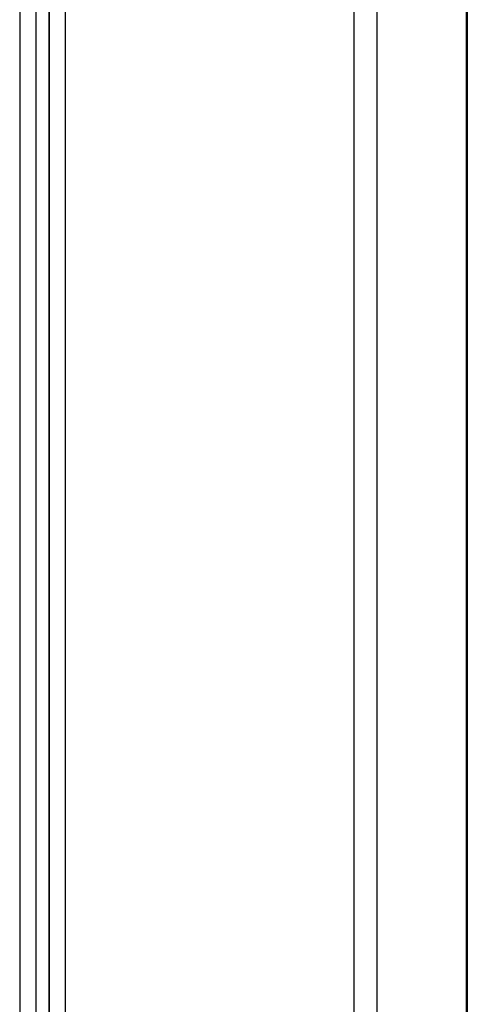
# Model space of a CAD drawing. Units: inches. Extents: x 0.2 to 15.7, y 1.4 to 9.3.
# Drawn here: x 7 to 7, y 5.2 to 5.3 of the extents above; entities that cross this region are included whole.
import ezdxf

# ---------------------------------------------------------------- set-up
doc = ezdxf.new("R2010")
doc.units = ezdxf.units.IN
doc.header["$MEASUREMENT"] = 0

# ---------------------------------------------------------------- blocks, each defined once
blk = doc.blocks.new('NFC 175 199')
at = {"color": 7, "linetype": 'Continuous', "lineweight": 25}
for p, q in [((0.167143, 0.856297), (0.167143, 0.371387)), ((0.167143, 0.856297), (0.167143, 0.371387)), ((0.167143, 0.856297), (0.167143, 0.371387)), ((0.167143, 0.856297), (0.167143, 0.371387)), ((0.169419, 0.856297), (0.169419, 0.371387)), ((0.169419, 0.856297), (0.169419, 0.371387)), ((0.169419, 0.856297), (0.169419, 0.371387)), ((0.169419, 0.856297), (0.169419, 0.371387)), ((0.178353, 0.371387), (0.178353, 0.856297)), ((0.178353, 0.371387), (0.178353, 0.856297)), ((0.178353, 0.371387), (0.178353, 0.856297)), ((0.178353, 0.371387), (0.178353, 0.856297)), ((0.178447, 0.856297), (0.178447, 0.371387)), ((0.178447, 0.856297), (0.178447, 0.371387)), ((0.178447, 0.856297), (0.178447, 0.371387)), ((0.178447, 0.856297), (0.178447, 0.371387)), ((0.133845, 0.835662), (0.133845, 0.398273)), ((0.133845, 0.835662), (0.133845, 0.398273)), ((0.133845, 0.835662), (0.133845, 0.398273)), ((0.133845, 0.835662), (0.133845, 0.398273)), ((0.135455, 0.835662), (0.135455, 0.398273)), ((0.135455, 0.835662), (0.135455, 0.398273)), ((0.135455, 0.835662), (0.135455, 0.398273)), ((0.135455, 0.835662), (0.135455, 0.398273)), ((0.136745, 0.834475), (0.136745, 0.397411)), ((0.136745, 0.834475), (0.136745, 0.397411)), ((0.136745, 0.834475), (0.136745, 0.397411)), ((0.136745, 0.834475), (0.136745, 0.397411)), ((0.136802, 0.397413), (0.136802, 0.834474)), ((0.136802, 0.397413), (0.136802, 0.834474)), ((0.136802, 0.397413), (0.136802, 0.834474)), ((0.136802, 0.397413), (0.136802, 0.834474)), ((0.138425, 0.397413), (0.138425, 0.834474)), ((0.138425, 0.397413), (0.138425, 0.834474)), ((0.138425, 0.397413), (0.138425, 0.834474)), ((0.138425, 0.397413), (0.138425, 0.834474))]:
    blk.add_line(p, q, dxfattribs=at)

msp = doc.modelspace()

# ---------------------------------------------------------------- linework, layer by layer
at = {"color": 7, "linetype": 'Continuous', "lineweight": 25}
for p, q in [((7.000448, 5.443221), (7.000448, 4.958311)), ((7.000448, 5.443221), (7.000448, 4.958311)), ((7.002723, 5.443221), (7.002723, 4.958311)), ((7.002723, 5.443221), (7.002723, 4.958311)), ((7.011658, 4.958311), (7.011658, 5.443221)), ((7.011658, 4.958311), (7.011658, 5.443221)), ((7.011752, 5.443221), (7.011752, 4.958311)), ((7.011752, 5.443221), (7.011752, 4.958311)), ((6.96715, 5.422586), (6.96715, 4.985197)), ((6.96715, 5.422586), (6.96715, 4.985197)), ((6.968759, 5.422586), (6.968759, 4.985196)), ((6.968759, 5.422586), (6.968759, 4.985196)), ((6.97005, 5.421399), (6.97005, 4.984334)), ((6.97005, 5.421399), (6.97005, 4.984334)), ((6.970106, 4.984336), (6.970106, 5.421398)), ((6.970106, 4.984336), (6.970106, 5.421398)), ((6.971729, 4.984337), (6.971729, 5.421398)), ((6.971729, 4.984337), (6.971729, 5.421398))]:
    msp.add_line(p, q, dxfattribs=at)

# ---------------------------------------------------------------- block references
msp.add_blockref('NFC 175 199', (6.833305, 4.586924))

doc.saveas('drawing.dxf')
